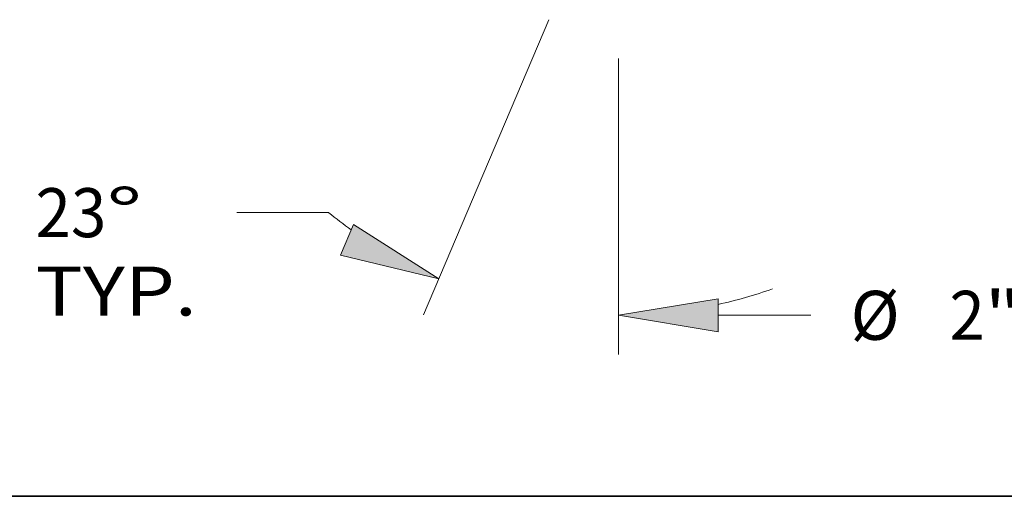
# Model space of a CAD drawing. Extents: x 0 to 10.8, y 0 to 8.3.
# Drawn here: x 1.7 to 3.7, y 0.2 to 1.2 of the extents above; entities that cross this region are included whole.
import ezdxf
from ezdxf.enums import TextEntityAlignment as Align

# ---------------------------------------------------------------- set-up
doc = ezdxf.new("R2010")
doc.units = 0
doc.header["$MEASUREMENT"] = 0
doc.layers.get('0').update_dxf_attribs({"lineweight": 13})
doc.layers.add('1', color=7, linetype='Continuous', lineweight=13)
doc.styles.get("Standard").update_dxf_attribs({"font": 'isocp.shx'})

# ---------------------------------------------------------------- blocks, each defined once
blk = doc.blocks.new('BLOCK20')
at = {"color": 7, "lineweight": 13, "ltscale": 0.03937}
for p, q in [((-1, -0.2362), (-1, -1.1706)), ((1, -0.2742), (1, -1.1706))]:
    blk.add_line(p, q, dxfattribs=at)
at = {"color": 7, "lineweight": 13, "ltscale": 0.007299}
for p, q in [((-0.6859, -1.0469), (-0.394, -1.0469)), ((0.394, -1.0469), (0.6859, -1.0469))]:
    blk.add_line(p, q, dxfattribs=at)
at = {"color": 7, "lineweight": 13, "ltscale": 0.03937}
for points in [[(-0.6859, -0.9946), (-1, -1.0469), (-0.6859, -1.0993)], [(0.6859, -1.0993), (1, -1.0469), (0.6859, -0.9946)]]:
    blk.add_lwpolyline(points, close=True, dxfattribs=at)
for points in [[(-0.6859, -0.9946), (-1, -1.0469), (-0.6859, -0.9946), (-0.6859, -1.0993)], [(0.6859, -1.0993), (1, -1.0469), (0.6859, -1.0993), (0.6859, -0.9946)]]:
    blk.add_solid(points, dxfattribs=at)
for s, height, p, p2 in [('%%c', 0.15457, (-0.2683, -1.1242), (-0.1138, -1.1242)), ('"', 0.1546, (0.155, -1.1242), (0.2683, -1.1242)), ('2', 0.1546, (0.0433, -1.1242), (0.155, -1.1242))]:
    blk.add_text(s, height=height, dxfattribs=at).set_placement(p, p2, align=Align.FIT)
blk = doc.blocks.new('BLOCK21')
at = {"color": 7, "lineweight": 13, "ltscale": 0.03937}
for p, q in [((-1.2203, -0.1138), (-1.6157, -1.0453)), ((-1, -0.2362), (-1, -1.1706))]:
    blk.add_line(p, q, dxfattribs=at)
at = {"color": 7, "lineweight": 13, "ltscale": 0.007253}
blk.add_line((-1.9143, -0.7229), (-2.2044, -0.7229), dxfattribs=at)
at = {"color": 7, "lineweight": 13, "ltscale": 0.03937}
for points in [[(-1.877, -0.857), (-1.5674, -0.9315), (-1.8361, -0.7606)], [(-0.6859, -0.9946), (-1, -1.0469), (-0.6859, -1.0993)]]:
    blk.add_lwpolyline(points, close=True, dxfattribs=at)
for start, end in [(230.9771, 234.5085), (282.4915, 289.5164)]:
    blk.add_arc((-1, 0.4052), 1.4521, start, end, dxfattribs=at)
for points in [[(-1.877, -0.857), (-1.5674, -0.9315), (-1.877, -0.857), (-1.8361, -0.7606)], [(-0.6859, -0.9946), (-1, -1.0469), (-0.6859, -0.9946), (-0.6859, -1.0993)]]:
    blk.add_solid(points, dxfattribs=at)
for s, p, p2 in [('23', (-2.8389, -0.8002), (-2.6155, -0.8002)), ('%%d', (-2.6155, -0.8002), (-2.5022, -0.8002)), ('TYP.', (-2.8389, -1.0476), (-2.3301, -1.0476))]:
    blk.add_text(s, height=0.15457, dxfattribs=at).set_placement(p, p2, align=Align.FIT)

msp = doc.modelspace()

# ---------------------------------------------------------------- linework, layer by layer
at = {"layer": '1', "color": 7, "lineweight": 35, "ltscale": 0.03937}
msp.add_line((0.25, 0.25), (10.75, 0.25), dxfattribs=at)

# ---------------------------------------------------------------- block references
at = {"lineweight": 0, "xscale": 0.636752, "yscale": 0.636752, "zscale": 0.636752}
for name in ['BLOCK21', 'BLOCK20']:
    msp.add_blockref(name, (3.5369, 1.2804), dxfattribs=at)

doc.saveas('drawing.dxf')
